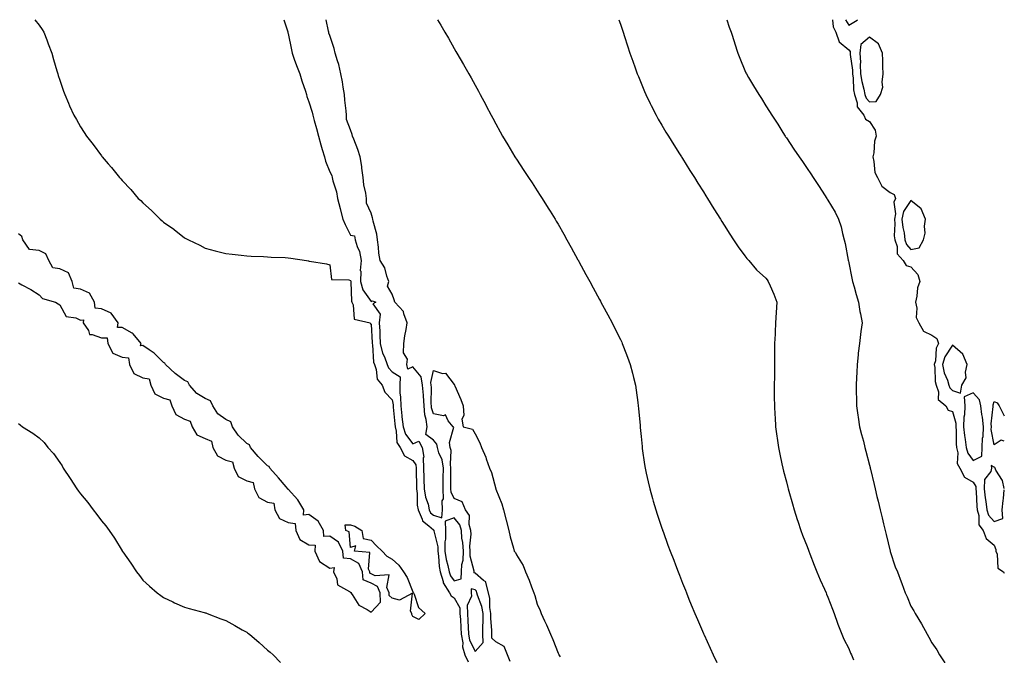
# Model space of a CAD drawing. Units: inches. Extents: x 891923 to 894563, y 7208138 to 7210778.
# Drawn here: x 894089 to 894563, y 7210472 to 7210778 of the extents above; entities that cross this region are included whole.
import ezdxf

# ---------------------------------------------------------------- set-up
doc = ezdxf.new("R2010")
doc.units = ezdxf.units.IN
doc.header["$MEASUREMENT"] = 0
doc.layers.add('Contour_89197208', color=7, linetype='Continuous', true_color=0x3d3037)

msp = doc.modelspace()

# ---------------------------------------------------------------- linework, layer by layer
at = {"layer": 'Contour_89197208'}
for points in [[(894095.93, 7210778, 3286), (894098.05, 7210775.32, 3286), (894099.46, 7210773.33, 3286), (894100.33, 7210771.92, 3286), (894101.72, 7210768.25, 3286), (894102.48, 7210766.35, 3286), (894104.11, 7210761.92, 3286), (894105.01, 7210758.87, 3286), (894106.58, 7210753.38, 3286), (894107.01, 7210751.92, 3286), (894107.26, 7210751.14, 3286), (894108.05, 7210748.83, 3286), (894109.76, 7210743.64, 3286), (894110.39, 7210741.92, 3286), (894112.19, 7210737.78, 3286), (894112.69, 7210736.57, 3286), (894114.77, 7210731.92, 3286), (894115.99, 7210729.87, 3286), (894118.05, 7210726.39, 3286), (894119.77, 7210723.64, 3286), (894120.92, 7210721.92, 3286), (894124.05, 7210717.92, 3286), (894128.05, 7210712.35, 3286), (894128.24, 7210712.1, 3286), (894128.37, 7210711.92, 3286), (894131.38, 7210708.58, 3286), (894132.97, 7210706.84, 3286), (894136.73, 7210701.92, 3286), (894137.42, 7210701.3, 3286), (894138.05, 7210700.53, 3286), (894142.31, 7210696.18, 3286), (894145.78, 7210691.92, 3286), (894147.02, 7210690.88, 3286), (894148.05, 7210689.75, 3286), (894152.27, 7210686.14, 3286), (894156.33, 7210681.92, 3286), (894157.29, 7210681.16, 3286), (894158.05, 7210680.38, 3286), (894162.95, 7210677.02, 3286), (894163.07, 7210676.94, 3286), (894168.05, 7210672.92, 3286), (894168.72, 7210672.58, 3286), (894170.08, 7210671.92, 3286), (894175.44, 7210669.32, 3286), (894178.05, 7210667.92, 3286), (894182.82, 7210666.69, 3286), (894183.45, 7210666.53, 3286), (894188.05, 7210665.32, 3286), (894191.09, 7210664.97, 3286), (894195.47, 7210664.5, 3286), (894198.05, 7210664.21, 3286), (894200.24, 7210664.11, 3286), (894206.13, 7210663.83, 3286), (894208.05, 7210663.76, 3286), (894209.79, 7210663.66, 3286), (894216.58, 7210663.38, 3286), (894218.05, 7210663.31, 3286), (894219.29, 7210663.17, 3286), (894226.94, 7210661.92, 3286), (894227.86, 7210661.74, 3286), (894228.05, 7210661.69, 3286), (894228.36, 7210661.61, 3286), (894236.47, 7210660.34, 3286), (894238.05, 7210659.89, 3286), (894238.94, 7210652.82, 3286), (894247.28, 7210652.7, 3286), (894248.05, 7210652.33, 3286), (894248.18, 7210652.06, 3286), (894248.18, 7210651.92, 3286), (894248.23, 7210651.74, 3286), (894248.48, 7210642.35, 3286), (894248.73, 7210641.92, 3286), (894249.36, 7210640.61, 3286), (894249.86, 7210633.74, 3286), (894257.48, 7210631.92, 3286), (894257.66, 7210631.53, 3286), (894258.05, 7210631.31, 3286), (894258.45, 7210622.31, 3286), (894258.47, 7210621.92, 3286), (894258.6, 7210621.37, 3286), (894259.21, 7210613.07, 3286), (894259.63, 7210611.92, 3286), (894260.5, 7210609.48, 3286), (894260.93, 7210604.81, 3286), (894263.32, 7210601.92, 3286), (894264.61, 7210598.48, 3286), (894268.05, 7210594.85, 3286), (894268.55, 7210592.43, 3286), (894268.55, 7210591.92, 3286), (894268.62, 7210591.35, 3286), (894269.35, 7210583.21, 3286), (894269.51, 7210581.92, 3286), (894270.13, 7210579.83, 3286), (894270.42, 7210574.28, 3286), (894271.93, 7210571.92, 3286), (894274.02, 7210567.9, 3286), (894278.05, 7210565.61, 3286), (894279.59, 7210563.46, 3286), (894279.64, 7210561.92, 3286), (894279.68, 7210560.3, 3286), (894279.87, 7210553.74, 3286), (894279.92, 7210551.92, 3286), (894280.25, 7210549.71, 3286), (894280.17, 7210544.05, 3286), (894280.65, 7210541.92, 3286), (894282.6, 7210537.37, 3286), (894282.71, 7210536.59, 3286), (894285.79, 7210534.19, 3286), (894288.05, 7210532.19, 3286), (894288.26, 7210532.13, 3286), (894288.27, 7210531.92, 3286), (894288.27, 7210531.71, 3286), (894290.12, 7210523.99, 3286), (894290.12, 7210521.92, 3286), (894290.5, 7210519.48, 3286), (894290.74, 7210514.62, 3286), (894291.28, 7210511.92, 3286), (894292.7, 7210507.27, 3286), (894292.74, 7210506.61, 3286), (894295.72, 7210501.92, 3286), (894296.52, 7210500.4, 3286), (894298.05, 7210499.42, 3286), (894300.72, 7210494.6, 3286), (894300.79, 7210491.92, 3286), (894300.97, 7210488.99, 3286), (894301.24, 7210485.1, 3286), (894301.43, 7210481.92, 3286), (894302.12, 7210477.84, 3286), (894302.05, 7210475.92, 3286), (894303.21, 7210471.92, 3286), (894304.72, 7210468.6, 3286)], [(894216, 7210778, 3287), (894217.79, 7210772.17, 3287), (894217.85, 7210771.92, 3287), (894217.88, 7210771.74, 3287), (894218.05, 7210771.31, 3287), (894219.61, 7210763.48, 3287), (894219.88, 7210761.92, 3287), (894220.93, 7210759.03, 3287), (894221.97, 7210755.85, 3287), (894223.61, 7210751.92, 3287), (894224.65, 7210748.52, 3287), (894226.35, 7210743.62, 3287), (894226.9, 7210741.92, 3287), (894227.1, 7210740.96, 3287), (894228.05, 7210738.5, 3287), (894229.63, 7210733.5, 3287), (894229.88, 7210731.92, 3287), (894230.56, 7210729.4, 3287), (894231.65, 7210725.51, 3287), (894232.63, 7210721.92, 3287), (894233.8, 7210717.66, 3287), (894234.45, 7210715.51, 3287), (894235.49, 7210711.92, 3287), (894236.04, 7210709.91, 3287), (894238.05, 7210704.65, 3287), (894239.14, 7210703.01, 3287), (894239.23, 7210701.92, 3287), (894239.57, 7210700.4, 3287), (894241.25, 7210695.12, 3287), (894241.81, 7210691.92, 3287), (894243.09, 7210686.96, 3287), (894243.12, 7210686.84, 3287), (894244.43, 7210681.92, 3287), (894245.49, 7210679.36, 3287), (894248.05, 7210674.17, 3287), (894249.93, 7210673.8, 3287), (894250.3, 7210671.92, 3287), (894251.2, 7210668.78, 3287), (894252.39, 7210666.26, 3287), (894253.12, 7210661.92, 3287), (894252.78, 7210657.19, 3287), (894252.96, 7210656.82, 3287), (894252.86, 7210651.92, 3287), (894253.98, 7210647.86, 3287), (894258.05, 7210642.21, 3287), (894258.65, 7210642.53, 3287), (894260.22, 7210641.92, 3287), (894258.88, 7210641.1, 3287), (894262.31, 7210636.18, 3287), (894261.89, 7210631.92, 3287), (894262.11, 7210627.86, 3287), (894262.19, 7210626.06, 3287), (894262.42, 7210621.92, 3287), (894263.5, 7210617.37, 3287), (894264.43, 7210615.53, 3287), (894265.76, 7210611.92, 3287), (894266.36, 7210610.24, 3287), (894268.05, 7210608.35, 3287), (894272.03, 7210605.9, 3287), (894271.77, 7210601.92, 3287), (894271.79, 7210598.19, 3287), (894272.21, 7210596.08, 3287), (894272.23, 7210591.92, 3287), (894272.77, 7210587.19, 3287), (894272.82, 7210586.69, 3287), (894273.4, 7210581.92, 3287), (894274.48, 7210578.35, 3287), (894278.05, 7210573.7, 3287), (894281.03, 7210574.91, 3287), (894282.65, 7210571.92, 3287), (894283.38, 7210567.25, 3287), (894283.13, 7210566.84, 3287), (894283.29, 7210561.92, 3287), (894283.4, 7210557.27, 3287), (894283.41, 7210556.57, 3287), (894283.52, 7210551.92, 3287), (894284.11, 7210547.99, 3287), (894285.39, 7210544.58, 3287), (894285.99, 7210541.92, 3287), (894286.61, 7210540.47, 3287), (894288.05, 7210539.22, 3287), (894292.03, 7210537.94, 3287), (894292.41, 7210541.92, 3287), (894292.27, 7210546.14, 3287), (894292.78, 7210547.19, 3287), (894292.73, 7210551.92, 3287), (894292.76, 7210556.63, 3287), (894292.77, 7210557.19, 3287), (894292.81, 7210561.92, 3287), (894292.15, 7210566.02, 3287), (894290.61, 7210569.36, 3287), (894289.91, 7210571.92, 3287), (894289.64, 7210573.52, 3287), (894288.05, 7210575.49, 3287), (894284.27, 7210578.13, 3287), (894284.93, 7210581.92, 3287), (894284.58, 7210585.4, 3287), (894283.83, 7210587.7, 3287), (894283.57, 7210591.92, 3287), (894283.22, 7210596.74, 3287), (894283.23, 7210597.1, 3287), (894282.8, 7210601.92, 3287), (894282.03, 7210605.9, 3287), (894278.05, 7210610.77, 3287), (894275.75, 7210609.62, 3287), (894275.22, 7210611.92, 3287), (894275.49, 7210614.48, 3287), (894273.62, 7210617.49, 3287), (894273.72, 7210621.92, 3287), (894274.21, 7210625.75, 3287), (894274.81, 7210628.68, 3287), (894275.29, 7210631.92, 3287), (894273.68, 7210636.3, 3287), (894273.56, 7210637.43, 3287), (894269.44, 7210641.92, 3287), (894269.14, 7210643.01, 3287), (894268.05, 7210645.73, 3287), (894265.83, 7210649.69, 3287), (894266.53, 7210651.92, 3287), (894265.55, 7210654.42, 3287), (894264.64, 7210658.5, 3287), (894262.3, 7210661.92, 3287), (894261.67, 7210665.53, 3287), (894261.6, 7210668.37, 3287), (894261.12, 7210671.92, 3287), (894260.72, 7210674.6, 3287), (894259.04, 7210680.92, 3287), (894258.86, 7210681.92, 3287), (894258.72, 7210682.58, 3287), (894258.05, 7210684.75, 3287), (894255.73, 7210689.6, 3287), (894255.74, 7210691.92, 3287), (894255.47, 7210694.5, 3287), (894254.51, 7210698.38, 3287), (894254.23, 7210701.92, 3287), (894253.55, 7210706.43, 3287), (894253.44, 7210707.31, 3287), (894252.68, 7210711.92, 3287), (894251.59, 7210715.46, 3287), (894249.59, 7210720.38, 3287), (894249.04, 7210721.92, 3287), (894248.86, 7210722.74, 3287), (894248.05, 7210725.01, 3287), (894246.1, 7210729.97, 3287), (894246.08, 7210731.92, 3287), (894245.96, 7210734.01, 3287), (894245.28, 7210739.15, 3287), (894245.14, 7210741.92, 3287), (894244.55, 7210745.42, 3287), (894244.17, 7210748.03, 3287), (894243.48, 7210751.92, 3287), (894242.49, 7210756.35, 3287), (894241.82, 7210758.15, 3287), (894240.75, 7210761.92, 3287), (894240.24, 7210764.11, 3287), (894238.05, 7210770.38, 3287), (894237.64, 7210771.51, 3287), (894237.62, 7210771.92, 3287), (894237.53, 7210772.43, 3287), (894236.35, 7210778, 3287)], [(894289.99, 7210778, 3287), (894291.52, 7210775.4, 3287), (894293.54, 7210771.92, 3287), (894295.23, 7210769.11, 3287), (894298.05, 7210764.13, 3287), (894298.87, 7210762.74, 3287), (894299.33, 7210761.92, 3287), (894302.54, 7210756.41, 3287), (894305.08, 7210751.92, 3287), (894306.16, 7210750.03, 3287), (894308.05, 7210746.51, 3287), (894309.67, 7210743.54, 3287), (894310.54, 7210741.92, 3287), (894313.18, 7210737.04, 3287), (894313.45, 7210736.53, 3287), (894315.85, 7210731.92, 3287), (894316.62, 7210730.49, 3287), (894318.05, 7210727.78, 3287), (894320.14, 7210724.01, 3287), (894321.32, 7210721.92, 3287), (894323.82, 7210717.68, 3287), (894326.12, 7210713.85, 3287), (894327.27, 7210711.92, 3287), (894327.58, 7210711.45, 3287), (894328.05, 7210710.73, 3287), (894331.53, 7210705.4, 3287), (894333.78, 7210701.92, 3287), (894335.5, 7210699.36, 3287), (894338.05, 7210695.55, 3287), (894339.46, 7210693.33, 3287), (894340.35, 7210691.92, 3287), (894343.32, 7210687.19, 3287), (894344.18, 7210685.79, 3287), (894346.58, 7210681.92, 3287), (894347.14, 7210681, 3287), (894348.05, 7210679.46, 3287), (894350.79, 7210674.65, 3287), (894352.34, 7210671.92, 3287), (894354.37, 7210668.25, 3287), (894357.6, 7210662.37, 3287), (894357.85, 7210661.92, 3287), (894357.92, 7210661.78, 3287), (894358.05, 7210661.55, 3287), (894361.43, 7210655.3, 3287), (894363.28, 7210651.92, 3287), (894364.94, 7210648.81, 3287), (894368.05, 7210643.13, 3287), (894368.47, 7210642.35, 3287), (894368.7, 7210641.92, 3287), (894369.46, 7210640.51, 3287), (894371.98, 7210635.85, 3287), (894374.07, 7210631.92, 3287), (894375.41, 7210629.28, 3287), (894378.05, 7210623.87, 3287), (894378.68, 7210622.56, 3287), (894378.97, 7210621.92, 3287), (894379.53, 7210620.44, 3287), (894381.51, 7210615.38, 3287), (894382.76, 7210611.92, 3287), (894383.87, 7210607.74, 3287), (894384.34, 7210605.63, 3287), (894385.27, 7210601.92, 3287), (894385.67, 7210599.54, 3287), (894386.45, 7210593.52, 3287), (894386.7, 7210591.92, 3287), (894386.83, 7210590.71, 3287), (894387.56, 7210582.41, 3287), (894387.61, 7210581.92, 3287), (894387.65, 7210581.53, 3287), (894388.05, 7210577.23, 3287), (894388.49, 7210572.37, 3287), (894388.53, 7210571.92, 3287), (894388.62, 7210571.35, 3287), (894389.74, 7210563.62, 3287), (894389.99, 7210561.92, 3287), (894390.54, 7210559.44, 3287), (894391.43, 7210555.3, 3287), (894392.19, 7210551.92, 3287), (894393.5, 7210547.37, 3287), (894393.88, 7210546.1, 3287), (894395.09, 7210541.92, 3287), (894395.83, 7210539.69, 3287), (894398.05, 7210533.01, 3287), (894398.32, 7210532.19, 3287), (894398.41, 7210531.92, 3287), (894398.63, 7210531.35, 3287), (894400.99, 7210524.85, 3287), (894402.07, 7210521.92, 3287), (894403.73, 7210517.6, 3287), (894404.6, 7210515.38, 3287), (894405.93, 7210511.92, 3287), (894406.53, 7210510.4, 3287), (894408.05, 7210506.53, 3287), (894409.35, 7210503.21, 3287), (894409.86, 7210501.92, 3287), (894411.11, 7210498.85, 3287), (894412.23, 7210496.1, 3287), (894413.93, 7210491.92, 3287), (894415.18, 7210489.05, 3287), (894418.05, 7210482.33, 3287), (894418.17, 7210482.04, 3287), (894418.22, 7210481.92, 3287), (894418.37, 7210481.61, 3287), (894421.29, 7210475.16, 3287), (894422.76, 7210471.92, 3287), (894424.5, 7210468.37, 3287)], [(894377.34, 7210778, 3288), (894378.05, 7210775.92, 3288), (894379.04, 7210772.92, 3288), (894379.37, 7210771.92, 3288), (894380.02, 7210769.95, 3288), (894381.53, 7210765.4, 3288), (894382.69, 7210761.92, 3288), (894384.07, 7210757.94, 3288), (894385.19, 7210754.77, 3288), (894386.2, 7210751.92, 3288), (894386.72, 7210750.59, 3288), (894388.05, 7210747.35, 3288), (894389.61, 7210743.48, 3288), (894390.26, 7210741.92, 3288), (894392.39, 7210737.58, 3288), (894392.82, 7210736.69, 3288), (894395.25, 7210731.92, 3288), (894396.27, 7210730.14, 3288), (894398.05, 7210727.17, 3288), (894400.01, 7210723.87, 3288), (894401.22, 7210721.92, 3288), (894403.83, 7210717.7, 3288), (894406.56, 7210713.4, 3288), (894407.51, 7210711.92, 3288), (894407.71, 7210711.59, 3288), (894408.05, 7210711.06, 3288), (894411.55, 7210705.42, 3288), (894413.77, 7210701.92, 3288), (894415.39, 7210699.26, 3288), (894418.05, 7210695.08, 3288), (894419.26, 7210693.13, 3288), (894420.03, 7210691.92, 3288), (894423.07, 7210686.94, 3288), (894423.13, 7210686.84, 3288), (894426.22, 7210681.92, 3288), (894426.9, 7210680.77, 3288), (894428.05, 7210678.97, 3288), (894430.76, 7210674.63, 3288), (894432.55, 7210671.92, 3288), (894434.75, 7210668.62, 3288), (894438.05, 7210664.22, 3288), (894439.04, 7210662.92, 3288), (894439.89, 7210661.92, 3288), (894443.68, 7210657.55, 3288), (894448.05, 7210653.44, 3288), (894448.76, 7210652.62, 3288), (894449.3, 7210651.92, 3288), (894450.2, 7210649.77, 3288), (894451.93, 7210645.81, 3288), (894453.47, 7210641.92, 3288), (894453.14, 7210637, 3288), (894453.11, 7210636.86, 3288), (894452.82, 7210631.92, 3288), (894452.58, 7210627.39, 3288), (894452.56, 7210626.43, 3288), (894452.34, 7210621.92, 3288), (894452.32, 7210617.64, 3288), (894452.32, 7210616.2, 3288), (894452.3, 7210611.92, 3288), (894452.24, 7210607.72, 3288), (894452.23, 7210606.1, 3288), (894452.17, 7210601.92, 3288), (894452.2, 7210597.76, 3288), (894452.21, 7210596.08, 3288), (894452.23, 7210591.92, 3288), (894452.5, 7210587.47, 3288), (894452.55, 7210586.43, 3288), (894452.84, 7210581.92, 3288), (894453.45, 7210577.31, 3288), (894453.59, 7210576.37, 3288), (894454.2, 7210571.92, 3288), (894454.84, 7210568.72, 3288), (894455.88, 7210564.09, 3288), (894456.33, 7210561.92, 3288), (894456.68, 7210560.55, 3288), (894458.05, 7210555.38, 3288), (894458.71, 7210552.58, 3288), (894458.87, 7210551.92, 3288), (894459.2, 7210550.77, 3288), (894460.9, 7210544.77, 3288), (894461.72, 7210541.92, 3288), (894463.27, 7210537.13, 3288), (894463.5, 7210536.47, 3288), (894465.02, 7210531.92, 3288), (894465.83, 7210529.69, 3288), (894468.05, 7210524.11, 3288), (894468.62, 7210522.49, 3288), (894468.81, 7210521.92, 3288), (894469.31, 7210520.67, 3288), (894471.34, 7210515.2, 3288), (894472.72, 7210511.92, 3288), (894474.27, 7210508.13, 3288), (894476.4, 7210503.58, 3288), (894477.13, 7210501.92, 3288), (894477.39, 7210501.26, 3288), (894478.05, 7210499.83, 3288), (894480.16, 7210494.03, 3288), (894481.01, 7210491.92, 3288), (894482.69, 7210487.27, 3288), (894482.87, 7210486.74, 3288), (894484.8, 7210481.92, 3288), (894485.75, 7210479.62, 3288), (894488.05, 7210474.97, 3288), (894488.95, 7210472.82, 3288), (894489.39, 7210471.92, 3288), (894490.34, 7210469.63, 3288)], [(894429.29, 7210778, 3289), (894430.53, 7210774.4, 3289), (894431.38, 7210771.92, 3289), (894433.03, 7210766.94, 3289), (894433.04, 7210766.9, 3289), (894434.66, 7210761.92, 3289), (894435.62, 7210759.48, 3289), (894438.05, 7210753.48, 3289), (894438.53, 7210752.41, 3289), (894438.75, 7210751.92, 3289), (894439.8, 7210750.16, 3289), (894442.24, 7210746.1, 3289), (894444.82, 7210741.92, 3289), (894446.08, 7210739.95, 3289), (894448.05, 7210736.51, 3289), (894449.9, 7210733.76, 3289), (894450.96, 7210731.92, 3289), (894453.85, 7210727.72, 3289), (894456.35, 7210723.62, 3289), (894457.41, 7210721.92, 3289), (894457.67, 7210721.55, 3289), (894458.05, 7210721.02, 3289), (894461.68, 7210715.55, 3289), (894464.18, 7210711.92, 3289), (894465.75, 7210709.62, 3289), (894468.05, 7210706.33, 3289), (894469.79, 7210703.66, 3289), (894470.91, 7210701.92, 3289), (894473.75, 7210697.62, 3289), (894476.42, 7210693.54, 3289), (894477.49, 7210691.92, 3289), (894477.71, 7210691.57, 3289), (894478.05, 7210691.02, 3289), (894481.46, 7210685.34, 3289), (894483.19, 7210681.92, 3289), (894484.37, 7210678.25, 3289), (894485.04, 7210674.93, 3289), (894485.85, 7210671.92, 3289), (894486.28, 7210670.14, 3289), (894487.78, 7210662.19, 3289), (894487.84, 7210661.92, 3289), (894487.88, 7210661.74, 3289), (894488.05, 7210660.88, 3289), (894489.57, 7210653.44, 3289), (894489.89, 7210651.92, 3289), (894490.64, 7210649.32, 3289), (894491.67, 7210645.53, 3289), (894492.79, 7210641.92, 3289), (894493.47, 7210637.33, 3289), (894493.72, 7210636.26, 3289), (894494.46, 7210631.92, 3289), (894493.92, 7210627.8, 3289), (894493.69, 7210626.28, 3289), (894493.17, 7210621.92, 3289), (894492.68, 7210617.29, 3289), (894492.62, 7210616.49, 3289), (894492.15, 7210611.92, 3289), (894491.93, 7210608.03, 3289), (894491.83, 7210605.69, 3289), (894491.61, 7210601.92, 3289), (894491.68, 7210598.29, 3289), (894491.73, 7210595.61, 3289), (894491.79, 7210591.92, 3289), (894492.45, 7210587.53, 3289), (894492.59, 7210586.45, 3289), (894493.29, 7210581.92, 3289), (894494.25, 7210578.11, 3289), (894495.1, 7210574.87, 3289), (894495.86, 7210571.92, 3289), (894496.29, 7210570.16, 3289), (894498.05, 7210563.31, 3289), (894498.33, 7210562.19, 3289), (894498.4, 7210561.92, 3289), (894498.52, 7210561.45, 3289), (894500.26, 7210554.13, 3289), (894500.79, 7210551.92, 3289), (894501.66, 7210548.31, 3289), (894502.2, 7210546.06, 3289), (894503.18, 7210541.92, 3289), (894504.13, 7210537.99, 3289), (894504.82, 7210535.14, 3289), (894505.6, 7210531.92, 3289), (894506.09, 7210529.97, 3289), (894507.98, 7210521.98, 3289), (894508.01, 7210521.88, 3289), (894508.05, 7210521.74, 3289), (894510.46, 7210514.34, 3289), (894511.47, 7210511.92, 3289), (894513.32, 7210507.19, 3289), (894513.61, 7210506.37, 3289), (894515.24, 7210501.92, 3289), (894516.13, 7210500.01, 3289), (894518.05, 7210495.49, 3289), (894519.39, 7210493.27, 3289), (894520.04, 7210491.92, 3289), (894523.05, 7210486.92, 3289), (894525.77, 7210481.92, 3289), (894526.62, 7210480.49, 3289), (894528.05, 7210477.78, 3289), (894530.46, 7210474.34, 3289), (894531.81, 7210471.92, 3289), (894534.34, 7210468.21, 3289)], [(894480.27, 7210778, 3290), (894480.63, 7210774.5, 3290), (894481.9, 7210771.92, 3290), (894483.48, 7210767.35, 3290), (894488.05, 7210763.52, 3290), (894488.74, 7210762.6, 3290), (894488.67, 7210761.92, 3290), (894488.69, 7210761.28, 3290), (894489.81, 7210753.68, 3290), (894489.88, 7210751.92, 3290), (894490.19, 7210749.77, 3290), (894490.41, 7210744.28, 3290), (894490.85, 7210741.92, 3290), (894492.09, 7210737.88, 3290), (894492.07, 7210735.94, 3290), (894495.34, 7210731.92, 3290), (894496.14, 7210730.01, 3290), (894498.05, 7210729.01, 3290), (894500.84, 7210724.71, 3290), (894501.32, 7210721.92, 3290), (894500.46, 7210719.52, 3290), (894500.07, 7210713.93, 3290), (894499.6, 7210711.92, 3290), (894500.22, 7210709.75, 3290), (894500.57, 7210704.44, 3290), (894501.92, 7210701.92, 3290), (894503.95, 7210697.82, 3290), (894508.05, 7210694.77, 3290), (894509.94, 7210693.81, 3290), (894510.63, 7210691.92, 3290), (894509.82, 7210690.16, 3290), (894510.61, 7210684.48, 3290), (894510.12, 7210681.92, 3290), (894510.32, 7210679.65, 3290), (894510.02, 7210673.89, 3290), (894510.25, 7210671.92, 3290), (894511.31, 7210668.66, 3290), (894511.34, 7210665.2, 3290), (894514.29, 7210661.92, 3290), (894515.77, 7210659.63, 3290), (894518.05, 7210658.93, 3290), (894521.4, 7210655.26, 3290), (894522.35, 7210651.92, 3290), (894521.22, 7210648.74, 3290), (894520.91, 7210644.79, 3290), (894520.24, 7210641.92, 3290), (894520.89, 7210639.09, 3290), (894520.58, 7210634.44, 3290), (894521.88, 7210631.92, 3290), (894524, 7210627.88, 3290), (894528.05, 7210625.98, 3290), (894530.49, 7210624.36, 3290), (894531.3, 7210621.92, 3290), (894530.18, 7210619.79, 3290), (894529.78, 7210613.66, 3290), (894529.29, 7210611.92, 3290), (894529.59, 7210610.38, 3290), (894529.75, 7210603.62, 3290), (894530.24, 7210601.92, 3290), (894531.32, 7210598.66, 3290), (894531.14, 7210595.01, 3290), (894534.76, 7210591.92, 3290), (894535.99, 7210589.85, 3290), (894538.05, 7210589.3, 3290), (894539.68, 7210583.54, 3290), (894539.65, 7210581.92, 3290), (894539.83, 7210580.14, 3290), (894539.79, 7210573.66, 3290), (894540.01, 7210571.92, 3290), (894540.63, 7210569.34, 3290), (894540.32, 7210564.19, 3290), (894541.6, 7210561.92, 3290), (894543.76, 7210557.62, 3290), (894548.05, 7210555.22, 3290), (894549.29, 7210553.15, 3290), (894549.22, 7210551.92, 3290), (894549.37, 7210550.59, 3290), (894549.73, 7210543.6, 3290), (894549.96, 7210541.92, 3290), (894550.78, 7210539.19, 3290), (894550.78, 7210534.65, 3290), (894552.84, 7210531.92, 3290), (894554.19, 7210528.07, 3290), (894558.05, 7210524.77, 3290), (894558.87, 7210522.74, 3290), (894558.9, 7210521.92, 3290), (894559.48, 7210520.49, 3290), (894559.94, 7210513.81, 3290), (894562.67, 7210511.92, 3290), (894563, 7210511.32, 3290)], [(894486.44, 7210778, 3291), (894488.05, 7210775.44, 3291)], [(894488.05, 7210775.44, 3291), (894492.18, 7210777.8, 3291), (894492.24, 7210778, 3291)], [(894088.05, 7210651.16, 3286), (894089.75, 7210650.22, 3286), (894094.1, 7210647.97, 3286), (894098.05, 7210645.49, 3286), (894099.76, 7210643.62, 3286), (894105.95, 7210641.92, 3286), (894107.27, 7210641.14, 3286), (894108.05, 7210640.69, 3286), (894111.12, 7210634.99, 3286), (894115.69, 7210634.28, 3286), (894118.05, 7210633.17, 3286), (894119.48, 7210633.35, 3286), (894119.22, 7210631.92, 3286), (894121.77, 7210628.21, 3286), (894122.39, 7210626.26, 3286), (894123.58, 7210626.39, 3286), (894128.05, 7210624.69, 3286), (894130.82, 7210624.69, 3286), (894131.12, 7210621.92, 3286), (894133.51, 7210617.39, 3286), (894138.05, 7210615.38, 3286), (894141.14, 7210615.01, 3286), (894141.67, 7210611.92, 3286), (894143.71, 7210607.58, 3286), (894148.05, 7210605.38, 3286), (894151.04, 7210604.91, 3286), (894151.81, 7210601.92, 3286), (894153.86, 7210597.72, 3286), (894158.05, 7210595.59, 3286), (894161.05, 7210594.91, 3286), (894162.04, 7210591.92, 3286), (894163.92, 7210587.78, 3286), (894168.05, 7210585.55, 3286), (894170.79, 7210584.65, 3286), (894171.86, 7210581.92, 3286), (894174.11, 7210577.97, 3286), (894178.05, 7210576.24, 3286), (894181.06, 7210574.93, 3286), (894181.8, 7210571.92, 3286), (894183.94, 7210567.8, 3286), (894188.05, 7210565.83, 3286), (894191.17, 7210565.05, 3286), (894191.97, 7210561.92, 3286), (894193.97, 7210557.84, 3286), (894198.05, 7210555.83, 3286), (894201.2, 7210555.06, 3286), (894201.88, 7210551.92, 3286), (894203.86, 7210547.72, 3286), (894208.05, 7210545.57, 3286), (894211.13, 7210545.01, 3286), (894211.64, 7210541.92, 3286), (894213.84, 7210537.7, 3286), (894218.05, 7210535.75, 3286), (894221.46, 7210535.34, 3286), (894221.65, 7210531.92, 3286), (894223.62, 7210527.49, 3286), (894228.05, 7210524.93, 3286), (894230.97, 7210524.85, 3286), (894230.92, 7210521.92, 3286), (894233.08, 7210516.94, 3286), (894238.05, 7210513.7, 3286), (894240.16, 7210514.03, 3286), (894239.84, 7210511.92, 3286), (894241.4, 7210508.56, 3286), (894241.86, 7210505.73, 3286), (894247.51, 7210502.47, 3286), (894248.05, 7210502.06, 3286), (894248.33, 7210502.19, 3286), (894248.25, 7210501.92, 3286), (894248.83, 7210501.14, 3286), (894252.06, 7210495.92, 3286), (894256.12, 7210493.85, 3286), (894258.05, 7210492.58, 3286), (894262.56, 7210497.41, 3286), (894262.4, 7210501.92, 3286), (894261.09, 7210504.97, 3286), (894258.05, 7210506.53, 3286), (894254.2, 7210508.07, 3286), (894253.82, 7210511.92, 3286), (894252.05, 7210515.92, 3286), (894248.05, 7210518.19, 3286), (894244.72, 7210518.58, 3286), (894244.34, 7210521.92, 3286), (894242.35, 7210526.22, 3286), (894238.05, 7210529.13, 3286), (894235.17, 7210529.03, 3286), (894235.11, 7210531.92, 3286), (894232.53, 7210536.41, 3286), (894228.05, 7210539.62, 3286), (894225.38, 7210539.26, 3286), (894225.58, 7210541.92, 3286), (894222.75, 7210546.63, 3286), (894218.05, 7210551.78, 3286), (894217.85, 7210551.72, 3286), (894217.9, 7210551.92, 3286), (894217.04, 7210552.92, 3286), (894213.37, 7210557.25, 3286), (894209.24, 7210561.92, 3286), (894208.9, 7210562.78, 3286), (894208.05, 7210563.13, 3286), (894203.61, 7210567.49, 3286), (894199.91, 7210571.92, 3286), (894199.38, 7210573.25, 3286), (894198.05, 7210573.83, 3286), (894193.98, 7210577.86, 3286), (894191.29, 7210581.92, 3286), (894190.37, 7210584.24, 3286), (894188.05, 7210585.4, 3286), (894184.19, 7210588.05, 3286), (894181.76, 7210591.92, 3286), (894180.56, 7210594.42, 3286), (894178.05, 7210595.49, 3286), (894174, 7210597.88, 3286), (894170.43, 7210601.92, 3286), (894169.65, 7210603.52, 3286), (894168.05, 7210604.11, 3286), (894163.59, 7210607.47, 3286), (894158.89, 7210611.92, 3286), (894158.68, 7210612.55, 3286), (894158.05, 7210612.84, 3286), (894153.47, 7210617.33, 3286), (894151.08, 7210618.89, 3286), (894148.05, 7210621.02, 3286), (894146.95, 7210620.83, 3286), (894147.2, 7210621.92, 3286), (894143.38, 7210626.59, 3286), (894143.11, 7210626.98, 3286), (894142.94, 7210627.04, 3286), (894138.05, 7210629.69, 3286), (894135.83, 7210629.69, 3286), (894136.07, 7210631.92, 3286), (894132.8, 7210636.67, 3286), (894128.05, 7210638.74, 3286), (894125.13, 7210639.01, 3286), (894124.71, 7210641.92, 3286), (894122.4, 7210646.28, 3286), (894118.05, 7210648.09, 3286), (894114.78, 7210648.66, 3286), (894113.96, 7210651.92, 3286), (894112.16, 7210656.02, 3286), (894108.05, 7210657.99, 3286), (894104.64, 7210658.5, 3286), (894102.77, 7210661.92, 3286), (894101.37, 7210665.24, 3286), (894098.05, 7210666.78, 3286), (894093.48, 7210667.35, 3286), (894090.14, 7210671.92, 3286), (894089.69, 7210673.56, 3286), (894088.05, 7210674.75, 3286)], [(894324.9, 7210468.78, 3286), (894323.73, 7210471.92, 3286), (894322.12, 7210475.98, 3286), (894318.05, 7210478.25, 3286), (894316.19, 7210480.06, 3286), (894316.13, 7210481.92, 3286), (894316.1, 7210483.87, 3286), (894315.62, 7210489.5, 3286), (894315.59, 7210491.92, 3286), (894315.15, 7210494.83, 3286), (894315.25, 7210499.13, 3286), (894314.6, 7210501.92, 3286), (894313.18, 7210506.78, 3286), (894313.25, 7210507.12, 3286), (894312.16, 7210507.82, 3286), (894308.05, 7210511.3, 3286), (894307.57, 7210511.43, 3286), (894307.58, 7210511.92, 3286), (894307.6, 7210512.37, 3286), (894305.66, 7210519.54, 3286), (894305.72, 7210521.92, 3286), (894305.59, 7210524.38, 3286), (894306.17, 7210530.05, 3286), (894306.03, 7210531.92, 3286), (894305.24, 7210534.73, 3286), (894305.32, 7210539.19, 3286), (894303.49, 7210541.92, 3286), (894301.86, 7210545.73, 3286), (894298.05, 7210547.31, 3286), (894296.47, 7210550.34, 3286), (894296.45, 7210551.92, 3286), (894296.46, 7210553.5, 3286), (894296.45, 7210560.32, 3286), (894296.46, 7210561.92, 3286), (894296.15, 7210563.81, 3286), (894296.5, 7210570.36, 3286), (894296.07, 7210571.92, 3286), (894295.67, 7210574.3, 3286), (894297.76, 7210581.63, 3286), (894297.59, 7210581.92, 3286), (894295.16, 7210584.81, 3286), (894293.82, 7210587.7, 3286), (894292.78, 7210587.19, 3286), (894288.05, 7210588.09, 3286), (894287.12, 7210590.98, 3286), (894287.06, 7210591.92, 3286), (894286.98, 7210592.99, 3286), (894287.08, 7210600.94, 3286), (894286.99, 7210601.92, 3286), (894286.74, 7210603.23, 3286), (894288.05, 7210609.03, 3286), (894292.36, 7210607.6, 3286), (894293.84, 7210607.7, 3286), (894298.05, 7210602.21, 3286), (894298.15, 7210602.02, 3286), (894298.19, 7210601.92, 3286), (894298.3, 7210601.67, 3286), (894301.2, 7210595.06, 3286), (894302.39, 7210591.92, 3286), (894302.61, 7210587.37, 3286), (894301.65, 7210585.51, 3286), (894302.33, 7210581.92, 3286), (894306.85, 7210580.73, 3286), (894308.05, 7210578.54, 3286), (894310.28, 7210574.15, 3286), (894311.2, 7210571.92, 3286), (894313.29, 7210567.15, 3286), (894313.48, 7210566.49, 3286), (894315.09, 7210561.92, 3286), (894315.95, 7210559.81, 3286), (894318.05, 7210552.02, 3286), (894318.08, 7210551.96, 3286), (894318.09, 7210551.92, 3286), (894318.11, 7210551.86, 3286), (894320.9, 7210544.77, 3286), (894321.74, 7210541.92, 3286), (894323.05, 7210536.92, 3286), (894324.32, 7210531.92, 3286), (894325.01, 7210528.87, 3286), (894326.57, 7210523.4, 3286), (894326.94, 7210521.92, 3286), (894327.48, 7210521.35, 3286), (894328.05, 7210520.14, 3286), (894331.2, 7210515.06, 3286), (894332.36, 7210511.92, 3286), (894334.15, 7210508.01, 3286), (894335.24, 7210504.73, 3286), (894336.32, 7210501.92, 3286), (894336.78, 7210500.65, 3286), (894338.05, 7210496.37, 3286), (894339.43, 7210493.29, 3286), (894339.93, 7210491.92, 3286), (894341.55, 7210488.42, 3286), (894342.55, 7210486.41, 3286), (894344.39, 7210481.92, 3286), (894345.48, 7210479.34, 3286), (894348.05, 7210472.74, 3286), (894348.34, 7210472.21, 3286), (894348.48, 7210471.92, 3286), (894349, 7210470.96, 3286)], [(894558.05, 7210573.13, 3290), (894556.74, 7210580.61, 3290), (894556.79, 7210581.92, 3290), (894556.68, 7210583.29, 3290), (894557.71, 7210591.57, 3290), (894557.66, 7210591.92, 3290), (894557.57, 7210592.41, 3290), (894558.05, 7210594.07, 3290), (894559.48, 7210593.35, 3290), (894560.55, 7210591.92, 3290), (894563, 7210587.13, 3290)], [(894088.05, 7210583.37, 3285), (894088.87, 7210582.74, 3285), (894090, 7210581.92, 3285), (894094.97, 7210578.83, 3285), (894098.05, 7210576.59, 3285), (894100.45, 7210574.32, 3285), (894102.33, 7210571.92, 3285), (894105.06, 7210568.93, 3285), (894108.05, 7210564.73, 3285), (894109.13, 7210562.99, 3285), (894109.65, 7210561.92, 3285), (894113.05, 7210556.92, 3285), (894116.24, 7210551.92, 3285), (894117.02, 7210550.88, 3285), (894118.05, 7210549.56, 3285), (894121.48, 7210545.36, 3285), (894124.09, 7210541.92, 3285), (894125.81, 7210539.67, 3285), (894128.05, 7210536.63, 3285), (894130.23, 7210534.11, 3285), (894131.83, 7210531.92, 3285), (894134.35, 7210528.23, 3285), (894138.05, 7210522.04, 3285), (894138.1, 7210521.98, 3285), (894138.14, 7210521.92, 3285), (894138.34, 7210521.63, 3285), (894142.24, 7210516.1, 3285), (894145.05, 7210511.92, 3285), (894146.34, 7210510.22, 3285), (894148.05, 7210507.97, 3285), (894151.22, 7210505.08, 3285), (894154.91, 7210501.92, 3285), (894156.68, 7210500.55, 3285), (894158.05, 7210499.58, 3285), (894162.47, 7210497.51, 3285), (894163.25, 7210497.12, 3285), (894168.05, 7210495.03, 3285), (894170.41, 7210494.28, 3285), (894177.59, 7210492.37, 3285), (894178.05, 7210492.25, 3285), (894178.29, 7210492.15, 3285), (894178.96, 7210491.92, 3285), (894185.54, 7210489.4, 3285), (894188.05, 7210488.46, 3285), (894192.27, 7210486.14, 3285), (894195.93, 7210484.05, 3285), (894198.05, 7210482.84, 3285), (894198.6, 7210482.47, 3285), (894199.33, 7210481.92, 3285), (894203.99, 7210477.86, 3285), (894208.05, 7210474.26, 3285), (894209.41, 7210473.29, 3285), (894210.82, 7210471.92, 3285), (894214.35, 7210468.23, 3285)], [(894563, 7210574.89, 3290), (894561.54, 7210575.42, 3290), (894558.05, 7210573.13, 3290)], [(894563, 7210552.13, 3291), (894562.19, 7210556.06, 3291), (894558.92, 7210561.04, 3291), (894558.53, 7210561.92, 3291), (894558.38, 7210562.25, 3291), (894558.05, 7210562.45, 3291), (894556.75, 7210563.23, 3291), (894556.91, 7210561.92, 3291), (894556.47, 7210560.34, 3291), (894553.49, 7210556.49, 3291), (894553.25, 7210551.92, 3291), (894553.74, 7210547.6, 3291), (894554.08, 7210545.88, 3291), (894554.6, 7210541.92, 3291), (894555.4, 7210539.26, 3291), (894558.05, 7210536.2, 3291)], [(894558.05, 7210536.2, 3291), (894562.28, 7210537.68, 3291), (894561.92, 7210541.92, 3291), (894562.41, 7210546.28, 3291), (894562.63, 7210547.33, 3291), (894563, 7210551.44, 3291)]]:
    msp.add_polyline3d(points, dxfattribs=at)
for points in [[(894498.05, 7210738.42, 3291), (894501.32, 7210738.66, 3291), (894503.29, 7210741.92, 3291), (894504.42, 7210745.55, 3291), (894504.11, 7210747.97, 3291), (894504.71, 7210751.92, 3291), (894504.55, 7210755.42, 3291), (894504.54, 7210758.4, 3291), (894504.36, 7210761.92, 3291), (894502.46, 7210766.33, 3291), (894498.05, 7210769.63, 3291), (894493.9, 7210766.06, 3291), (894493.47, 7210761.92, 3291), (894493.68, 7210757.55, 3291), (894493.61, 7210756.37, 3291), (894493.78, 7210751.92, 3291), (894494.32, 7210748.19, 3291), (894495.38, 7210744.6, 3291), (894495.89, 7210741.92, 3291), (894496.39, 7210740.26, 3291)], [(894518.05, 7210667.35, 3291), (894521.92, 7210668.05, 3291), (894524.1, 7210671.92, 3291), (894524.88, 7210675.08, 3291), (894524.59, 7210678.46, 3291), (894525.08, 7210681.92, 3291), (894523.03, 7210686.9, 3291), (894518.05, 7210690.9, 3291), (894514.39, 7210685.57, 3291), (894513.69, 7210681.92, 3291), (894514.04, 7210677.92, 3291), (894514.71, 7210675.26, 3291), (894515.11, 7210671.92, 3291), (894515.83, 7210669.69, 3291)], [(894538.05, 7210599.42, 3291), (894541.94, 7210598.03, 3291), (894542.53, 7210601.92, 3291), (894544.6, 7210605.38, 3291), (894544.24, 7210608.11, 3291), (894545.09, 7210611.92, 3291), (894543.03, 7210616.9, 3291), (894538.05, 7210621.16, 3291), (894534.34, 7210615.63, 3291), (894533.29, 7210611.92, 3291), (894534.05, 7210607.92, 3291), (894535.63, 7210604.34, 3291), (894536.34, 7210601.92, 3291), (894536.76, 7210600.63, 3291)], [(894548.05, 7210565.57, 3291), (894552.19, 7210567.78, 3291), (894552.33, 7210571.92, 3291), (894552.56, 7210576.43, 3291), (894552.76, 7210577.21, 3291), (894552.92, 7210581.92, 3291), (894552.56, 7210586.43, 3291), (894552.12, 7210587.86, 3291), (894551.62, 7210591.92, 3291), (894551.04, 7210594.91, 3291), (894548.05, 7210598.21, 3291), (894543.65, 7210596.31, 3291), (894543.94, 7210591.92, 3291), (894543.82, 7210587.68, 3291), (894543.44, 7210586.53, 3291), (894543.37, 7210581.92, 3291), (894543.79, 7210577.66, 3291), (894544.22, 7210575.75, 3291), (894544.7, 7210571.92, 3291), (894545.35, 7210569.22, 3291)], [(894278.05, 7210490.42, 3285), (894277.58, 7210491.45, 3285), (894277.62, 7210491.92, 3285), (894276.88, 7210493.09, 3285), (894277.86, 7210501.72, 3285), (894271.58, 7210498.38, 3285), (894268.05, 7210499.3, 3285), (894266.69, 7210500.55, 3285), (894266.64, 7210501.92, 3285), (894265.58, 7210504.38, 3285), (894266.64, 7210510.51, 3285), (894259.9, 7210510.06, 3285), (894258.05, 7210511.02, 3285), (894257.41, 7210511.28, 3285), (894257.35, 7210511.92, 3285), (894256.79, 7210513.19, 3285), (894257.36, 7210521.22, 3285), (894250.01, 7210521.92, 3285), (894250.56, 7210524.44, 3285), (894248.05, 7210523.72, 3285), (894247.42, 7210531.3, 3285), (894245.76, 7210531.92, 3285), (894245.42, 7210534.56, 3285), (894248.05, 7210534.67, 3285), (894250.12, 7210533.99, 3285), (894253.59, 7210531.92, 3285), (894254.11, 7210527.97, 3285), (894258.05, 7210527.19, 3285), (894260.6, 7210524.48, 3285), (894263.38, 7210521.92, 3285), (894265.59, 7210519.46, 3285), (894268.05, 7210518.07, 3285), (894271.26, 7210515.12, 3285), (894273.56, 7210511.92, 3285), (894275.32, 7210509.19, 3285), (894278.05, 7210502.39, 3285), (894278.25, 7210502.12, 3285), (894278.4, 7210501.92, 3285), (894278.76, 7210501.22, 3285), (894280.87, 7210494.73, 3285), (894284.08, 7210491.92, 3285), (894280.94, 7210489.03, 3285)], [(894298.05, 7210507.6, 3287), (894301.42, 7210508.54, 3287), (894301.49, 7210511.92, 3287), (894301.65, 7210515.51, 3287), (894302.35, 7210517.62, 3287), (894302.45, 7210521.92, 3287), (894302.23, 7210526.1, 3287), (894301.76, 7210528.21, 3287), (894301.49, 7210531.92, 3287), (894300.74, 7210534.62, 3287), (894298.05, 7210537.96, 3287), (894293.62, 7210536.35, 3287), (894293.83, 7210531.92, 3287), (894293.81, 7210527.68, 3287), (894293.51, 7210526.45, 3287), (894293.5, 7210521.92, 3287), (894294.11, 7210517.97, 3287), (894295, 7210514.97, 3287), (894295.6, 7210511.92, 3287), (894296.17, 7210510.05, 3287)], [(894308.05, 7210473.54, 3287), (894312, 7210477.97, 3287), (894311.87, 7210481.92, 3287), (894311.82, 7210485.69, 3287), (894311.96, 7210488.01, 3287), (894311.91, 7210491.92, 3287), (894311.39, 7210495.26, 3287), (894309.25, 7210500.71, 3287), (894308.97, 7210501.92, 3287), (894308.77, 7210502.64, 3287), (894308.05, 7210503.25, 3287), (894306.17, 7210503.8, 3287), (894306.24, 7210501.92, 3287), (894306.38, 7210500.24, 3287), (894304.24, 7210495.73, 3287), (894304.34, 7210491.92, 3287), (894304.55, 7210488.42, 3287), (894304.72, 7210485.26, 3287), (894304.92, 7210481.92, 3287), (894305.38, 7210479.24, 3287)]]:
    msp.add_polyline3d(points, close=True, dxfattribs=at)

doc.saveas('drawing.dxf')
